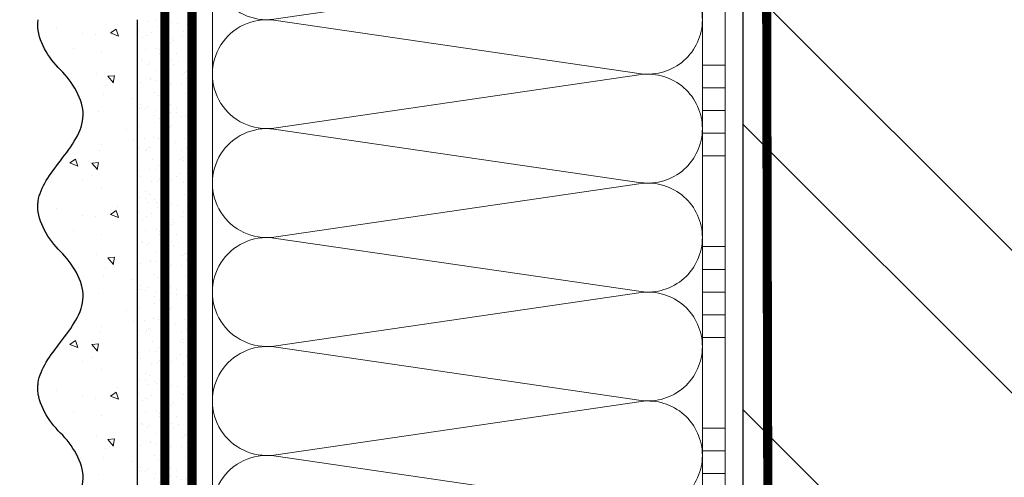
# Model space of a CAD drawing. Units: millimetres. Extents: x -40 to 133004, y -5983 to 29177.
# Drawn here: x 11338 to 11555, y 12147 to 12247 of the extents above; entities that cross this region are included whole.
import ezdxf
from ezdxf import colors
from ezdxf.entities.mleader import LeaderData, LeaderLine
from ezdxf.math import Vec2, Vec3

# ---------------------------------------------------------------- set-up
doc = ezdxf.new("R2010")
doc.units = ezdxf.units.MM
doc.linetypes.add('ACAD_ISO03W100', pattern=[30, 12, -18])
doc.linetypes.add('Штриховая', pattern=[6, 2, -2, 2])
doc.layers.get('0').update_dxf_attribs({"lineweight": 30})
doc.layers.add('TN-АННОТАЦИИ', color=7, linetype='Continuous', lineweight=20, true_color=0x000000)
for name, color, linetype, lineweight in [('TN-ГРУНТОВКА', 6, 'Continuous', 15), ('TN-КИРПИЧ', 246, 'Continuous', 30), ('TN-КЛЕЙ', 1, 'Continuous', 15), ('TN-УТЕПЛИТЕЛЬ КВ', 42, 'Continuous', 15), ('ТН_Штрих Штукатурка', 7, 'Continuous', 15), ('ТН_Штукатурка', 7, 'Continuous', 25)]:
    doc.layers.add(name, color=color, linetype=linetype, lineweight=lineweight)
doc.layers.add('Стеклосетка', color=7, linetype='ACAD_ISO03W100')
doc.styles.add('TN-Текст', font='isocpeur.ttf')

# ---------------------------------------------------------------- blocks, each defined once
blk = doc.blocks.new('*U41')
at = {"layer": 'TN-КИРПИЧ', "lineweight": 13}
h = blk.add_hatch(dxfattribs=at)
h.set_pattern_fill('ANSI32', color=256, scale=7)
h.set_pattern_definition([(45, (-155.8028272751417, -70.22129727679066), (-47.14634463561305, 47.14634463561306), []), (45, (-124.3719172751417, -70.22129727679066), (-47.14634463561305, 47.14634463561306), [])])
h.paths.add_polyline_path([(-155.8028272751417, 0), (200, 0), (199.9999999999999, 629.7787027232093), (-155.8028272751417, 629.7787027232093)])
at = {"layer": 'TN-КИРПИЧ'}
blk.add_lwpolyline([(-155.8028272751417, 0), (200, 0), (199.9999999999999, 629.7787027232093), (-155.8028272751417, 629.7787027232093)], close=True, dxfattribs=at)
blk = doc.blocks.new('*U16')
at = {"layer": 'ТН_Штрих Штукатурка', "ltscale": 100}
h = blk.add_hatch(dxfattribs=at)
h.set_pattern_fill('AR-SAND', color=256, scale=0.1, angle=180, style=0)
h.set_pattern_definition([(217.5, (852.9999999999775, 58838.9397012332), (0.1600031295984064, -4.894132373293424), [0, -3.860800000000001, 0, -4.318000000000001, 0, -4.1275]), (187.5, (852.9999999999775, 58838.9397012332), (-4.495232831380023, -7.168251005683545), [0, -2.082799999999998, 0, -3.479799999999998, 0, -1.333499999999999]), (147.5, (856.1241999999831, 58838.9397012332), (-7.90992370241458, -0.01437184678545994), [0, -1.269999999999999, 0, -4.571999999999996, 0, -5.968999999999996]), (137.5, (856.1241999999831, 58838.9397012332), (-7.635564524722971, -2.229293232572165), [0, -0.635, 0, -2.9972, 0, -3.429])])
h.paths.add_polyline_path([(-1.35003119794419e-13, 319.9999999999999), (11.99999999999986, 319.9999999999999), (11.99999999999985, 359.9999999999927), (-1.527666881884183e-13, 359.9999999999927)])
h = blk.add_hatch(dxfattribs=at)
h.set_pattern_fill('AR-CONC', color=256, scale=0.1, angle=180, style=0)
h.set_pattern_definition([(230.0000000000001, (-1.35003119794419e-13, 319.9999999999999), (-18.2184668996004, 1.593908553890302), [1.905, -20.955]), (175, (-1.35003119794419e-13, 319.9999999999999), (3.524342142496941, -19.10568452390352), [1.524, -16.764058417]), (280.4514447, (-1.518200700000135, 320.13282535), (-14.69412470903532, -17.51177519121952), [1.61900088, -17.80902446]), (226.1842, (-1.330582068953641e-13, 314.92), (-27.107904089213, 4.204232793272705), [2.857499999999999, -31.43249999999999]), (276.6355576100001, (-2.258990000000134, 315.27035), (-23.74041340515029, -24.74261245977216), [2.428502314, -26.713560816]), (171.18415117, (-1.330582068953641e-13, 314.92), (-23.74041340649769, -24.74261245855328), [2.285996707, -25.145973192]), (201, (-2.540000000000134, 316.1899999999999), (-15.16143912691325, 10.22651981870876), [1.905, -20.955]), (146.0000000000001, (-2.540000000000134, 316.1899999999999), (-6.1802028347647, -18.41879661223193), [1.524, -16.764]), (251.451445, (-3.803453260000134, 317.0422099899999), (-21.34164192787161, -8.192276888590532), [1.61900088, -17.80899376]), (217.5, (-1.35003119794419e-13, 319.9999999999999), (-0.3088603250591784, -8.455503887315311), [0, -16.5608, 0, -17.018, 0, -16.8275]), (187.5, (-1.35003119794419e-13, 319.9999999999999), (-6.681966251030572, -10.01805748181195), [0, -9.702799999999998, 0, -16.1798, 0, -6.4135]), (147.5, (5.664199999999865, 319.9999999999999), (-13.55905951668714, 0.5728743992673392), [0, -6.35, 0, -19.812, 0, -26.289]), (137.5, (8.204199999999865, 319.9999999999999), (-14.8129181386018, -2.542649103333309), [0, -8.254999999999999, 0, -13.1572, 0, -18.669])])
edge = h.paths.add_edge_path()
edge.add_line((11.99999999999985, 359.9999999999999), (11.99999999999986, 319.9999999999999))
edge.add_line((11.99999999999986, 319.9999999999999), (33.91626297328039, 319.9999999999999))
edge.add_spline(control_points=[(33.91626297328039, 319.9999999999999), (33.46087830081669, 323.1248807340905), (28.7497579194828, 329.265895466959), (21.5579563072031, 338.6405146831743), (26.36476861652007, 346.3044698496521), (28.99999999999985, 348.9397012331319), (31.6352313834735, 351.5749326166055), (34.28108439063182, 355.7934661309244), (33.96735444011333, 359.6494068640494), (33.91626297328029, 359.9999999999999)], knot_values=[0, 0, 0, 0, 10.05250795184849, 21.23284783932141, 32.41318772684639, 32.41318772684639, 32.41318772684639, 43.59352761434533, 44.72135954999594, 44.72135954999594, 44.72135954999594, 44.72135954999594], degree=3, periodic=0)
edge.add_line((33.91626297328029, 359.9999999999999), (11.99999999999984, 359.9999999999999))
h = blk.add_hatch(dxfattribs=at)
h.set_pattern_fill('AR-SAND', color=256, scale=0.1, angle=180, style=0)
h.set_pattern_definition([(217.5, (852.9999999999775, 58798.9397012332), (0.1600031295984064, -4.894132373293424), [0, -3.860800000000001, 0, -4.318000000000001, 0, -4.1275]), (187.5, (852.9999999999775, 58798.9397012332), (-4.495232831380023, -7.168251005683545), [0, -2.082799999999998, 0, -3.479799999999998, 0, -1.333499999999999]), (147.5, (856.1241999999831, 58798.9397012332), (-7.90992370241458, -0.01437184678545994), [0, -1.269999999999999, 0, -4.571999999999996, 0, -5.968999999999996]), (137.5, (856.1241999999831, 58798.9397012332), (-7.635564524722971, -2.229293232572165), [0, -0.635, 0, -2.9972, 0, -3.429])])
h.paths.add_polyline_path([(-1.172395514004165e-13, 279.9999999999999), (11.99999999999988, 279.9999999999999), (11.99999999999986, 319.9999999999927), (-1.350031197944158e-13, 319.9999999999927)])
h = blk.add_hatch(dxfattribs=at)
h.set_pattern_fill('AR-CONC', color=256, scale=0.1, angle=180, style=0)
h.set_pattern_definition([(230.0000000000001, (-1.172395514004165e-13, 279.9999999999999), (-18.2184668996004, 1.593908553890302), [1.905, -20.955]), (175, (-1.172395514004165e-13, 279.9999999999999), (3.524342142496941, -19.10568452390352), [1.524, -16.764058417]), (280.4514447, (-1.518200700000117, 280.13282535), (-14.69412470903532, -17.51177519121952), [1.61900088, -17.80902446]), (226.1842, (-1.152946385013616e-13, 274.92), (-27.107904089213, 4.204232793272705), [2.857499999999999, -31.43249999999999]), (276.6355576100001, (-2.258990000000116, 275.27035), (-23.74041340515029, -24.74261245977216), [2.428502314, -26.713560816]), (171.18415117, (-1.152946385013616e-13, 274.92), (-23.74041340649769, -24.74261245855328), [2.285996707, -25.145973192]), (201, (-2.540000000000116, 276.1899999999999), (-15.16143912691325, 10.22651981870876), [1.905, -20.955]), (146.0000000000001, (-2.540000000000116, 276.1899999999999), (-6.1802028347647, -18.41879661223193), [1.524, -16.764]), (251.451445, (-3.803453260000116, 277.0422099899999), (-21.34164192787161, -8.192276888590532), [1.61900088, -17.80899376]), (217.5, (-1.172395514004165e-13, 279.9999999999999), (-0.3088603250591784, -8.455503887315311), [0, -16.5608, 0, -17.018, 0, -16.8275]), (187.5, (-1.172395514004165e-13, 279.9999999999999), (-6.681966251030572, -10.01805748181195), [0, -9.702799999999998, 0, -16.1798, 0, -6.4135]), (147.5, (5.664199999999883, 279.9999999999999), (-13.55905951668714, 0.5728743992673392), [0, -6.35, 0, -19.812, 0, -26.289]), (137.5, (8.204199999999883, 279.9999999999999), (-14.8129181386018, -2.542649103333309), [0, -8.254999999999999, 0, -13.1572, 0, -18.669])])
edge = h.paths.add_edge_path()
edge.add_line((11.99999999999986, 319.9999999999999), (11.99999999999988, 279.9999999999999))
edge.add_line((11.99999999999988, 279.9999999999999), (33.91626297328041, 279.9999999999999))
edge.add_spline(control_points=[(33.91626297328041, 279.9999999999999), (33.46087830081671, 283.1248807340905), (28.74975791948282, 289.265895466959), (21.55795630720311, 298.6405146831743), (26.36476861652009, 306.3044698496521), (28.99999999999987, 308.9397012331319), (31.63523138347352, 311.5749326166055), (34.28108439063184, 315.7934661309244), (33.96735444011335, 319.6494068640494), (33.91626297328031, 319.9999999999999)], knot_values=[0, 0, 0, 0, 10.05250795184849, 21.23284783932141, 32.41318772684639, 32.41318772684639, 32.41318772684639, 43.59352761434533, 44.72135954999594, 44.72135954999594, 44.72135954999594, 44.72135954999594], degree=3, periodic=0)
edge.add_line((33.91626297328031, 319.9999999999999), (11.99999999999986, 319.9999999999999))
h = blk.add_hatch(dxfattribs=at)
h.set_pattern_fill('AR-SAND', color=256, scale=0.1, angle=180, style=0)
h.set_pattern_definition([(217.5, (852.9999999999775, 58758.9397012332), (0.1600031295984064, -4.894132373293424), [0, -3.860800000000001, 0, -4.318000000000001, 0, -4.1275]), (187.5, (852.9999999999775, 58758.9397012332), (-4.495232831380023, -7.168251005683545), [0, -2.082799999999998, 0, -3.479799999999998, 0, -1.333499999999999]), (147.5, (856.1241999999831, 58758.9397012332), (-7.90992370241458, -0.01437184678545994), [0, -1.269999999999999, 0, -4.571999999999996, 0, -5.968999999999996]), (137.5, (856.1241999999831, 58758.9397012332), (-7.635564524722971, -2.229293232572165), [0, -0.635, 0, -2.9972, 0, -3.429])])
h.paths.add_polyline_path([(-9.9475983006414e-14, 239.9999999999999), (11.9999999999999, 239.9999999999999), (11.99999999999988, 279.9999999999927), (-1.172395514004133e-13, 279.9999999999927)])
h = blk.add_hatch(dxfattribs=at)
h.set_pattern_fill('AR-CONC', color=256, scale=0.1, angle=180, style=0)
h.set_pattern_definition([(230.0000000000001, (-9.9475983006414e-14, 239.9999999999999), (-18.2184668996004, 1.593908553890302), [1.905, -20.955]), (175, (-9.9475983006414e-14, 239.9999999999999), (3.524342142496941, -19.10568452390352), [1.524, -16.764058417]), (280.4514447, (-1.5182007000001, 240.1328253499999), (-14.69412470903532, -17.51177519121952), [1.61900088, -17.80902446]), (226.1842, (-9.753107010735911e-14, 234.9199999999999), (-27.107904089213, 4.204232793272705), [2.857499999999999, -31.43249999999999]), (276.6355576100001, (-2.258990000000098, 235.2703499999999), (-23.74041340515029, -24.74261245977216), [2.428502314, -26.713560816]), (171.18415117, (-9.753107010735911e-14, 234.9199999999999), (-23.74041340649769, -24.74261245855328), [2.285996707, -25.145973192]), (201, (-2.540000000000098, 236.1899999999999), (-15.16143912691325, 10.22651981870876), [1.905, -20.955]), (146.0000000000001, (-2.540000000000098, 236.1899999999999), (-6.1802028347647, -18.41879661223193), [1.524, -16.764]), (251.451445, (-3.803453260000098, 237.0422099899999), (-21.34164192787161, -8.192276888590532), [1.61900088, -17.80899376]), (217.5, (-9.9475983006414e-14, 239.9999999999999), (-0.3088603250591784, -8.455503887315311), [0, -16.5608, 0, -17.018, 0, -16.8275]), (187.5, (-9.9475983006414e-14, 239.9999999999999), (-6.681966251030572, -10.01805748181195), [0, -9.702799999999998, 0, -16.1798, 0, -6.4135]), (147.5, (5.664199999999901, 239.9999999999999), (-13.55905951668714, 0.5728743992673392), [0, -6.35, 0, -19.812, 0, -26.289]), (137.5, (8.2041999999999, 239.9999999999999), (-14.8129181386018, -2.542649103333309), [0, -8.254999999999999, 0, -13.1572, 0, -18.669])])
edge = h.paths.add_edge_path()
edge.add_line((11.99999999999988, 279.9999999999999), (11.9999999999999, 239.9999999999999))
edge.add_line((11.9999999999999, 239.9999999999999), (33.91626297328042, 239.9999999999999))
edge.add_spline(control_points=[(33.91626297328042, 239.9999999999999), (33.46087830081672, 243.1248807340905), (28.74975791948284, 249.265895466959), (21.55795630720313, 258.6405146831743), (26.36476861652011, 266.3044698496521), (28.99999999999989, 268.9397012331319), (31.63523138347354, 271.5749326166055), (34.28108439063185, 275.7934661309244), (33.96735444011337, 279.6494068640494), (33.91626297328033, 279.9999999999999)], knot_values=[0, 0, 0, 0, 10.05250795184849, 21.23284783932141, 32.41318772684639, 32.41318772684639, 32.41318772684639, 43.59352761434533, 44.72135954999594, 44.72135954999594, 44.72135954999594, 44.72135954999594], degree=3, periodic=0)
edge.add_line((33.91626297328033, 279.9999999999999), (11.99999999999988, 279.9999999999999))
at = {"layer": 'ТН_Штукатурка', "ltscale": 100}
for points in [[(-1.527666881884215e-13, 359.9999999999999), (-1.35003119794419e-13, 319.9999999999999)], [(11.99999999999986, 319.9999999999999), (11.99999999999985, 359.9999999999999)], [(-1.35003119794419e-13, 319.9999999999999), (-1.172395514004165e-13, 279.9999999999999)], [(11.99999999999988, 279.9999999999999), (11.99999999999986, 319.9999999999999)], [(-1.172395514004165e-13, 279.9999999999999), (-9.9475983006414e-14, 239.9999999999999)], [(11.9999999999999, 239.9999999999999), (11.99999999999988, 279.9999999999999)]]:
    blk.add_lwpolyline(points, dxfattribs=at)
for points in [[(33.91626297328039, 319.9999999999999), (33.46087830081669, 323.1248807340905), (28.7497579194828, 329.265895466959), (21.5579563072031, 338.6405146831743), (26.36476861652007, 346.3044698496521), (28.99999999999985, 348.9397012331319), (31.6352313834735, 351.5749326166055), (34.28108439063182, 355.7934661309244), (33.96735444011333, 359.6494068640494), (33.91626297328029, 359.9999999999999)], [(33.91626297328041, 279.9999999999999), (33.46087830081671, 283.1248807340905), (28.74975791948282, 289.265895466959), (21.55795630720311, 298.6405146831743), (26.36476861652009, 306.3044698496521), (28.99999999999987, 308.9397012331319), (31.63523138347352, 311.5749326166055), (34.28108439063184, 315.7934661309244), (33.96735444011335, 319.6494068640494), (33.91626297328031, 319.9999999999999)], [(33.91626297328042, 239.9999999999999), (33.46087830081672, 243.1248807340905), (28.74975791948284, 249.265895466959), (21.55795630720313, 258.6405146831743), (26.36476861652011, 266.3044698496521), (28.99999999999989, 268.9397012331319), (31.63523138347354, 271.5749326166055), (34.28108439063185, 275.7934661309244), (33.96735444011337, 279.6494068640494), (33.91626297328033, 279.9999999999999)]]:
    blk.add_open_spline(points, degree=3, knots=[0, 0, 0, 0, 10.05250795184849, 21.23284783932141, 32.41318772684639, 32.41318772684639, 32.41318772684639, 43.59352761434533, 44.72135954999594, 44.72135954999594, 44.72135954999594, 44.72135954999594], dxfattribs=at)
blk = doc.blocks.new('*U20')
at = {"color": 1, "ltscale": 100}
for points in [[(250, 3.918869757271547e-15), (250, 5.000000000000004)], [(255, 3.918869757271547e-15), (255, 5.000000000000004)], [(260, 3.918869757271547e-15), (260, 5.000000000000004)], [(265, 3.918869757271547e-15), (265, 5.000000000000004)], [(270, 3.918869757271547e-15), (270, 5.000000000000004)], [(290, 4.572014716816804e-15), (290, 5.000000000000005)], [(295, 4.572014716816804e-15), (295, 5.000000000000004)], [(300, 4.572014716816804e-15), (300, 5.000000000000004)], [(305, 4.572014716816804e-15), (305, 5.000000000000004)], [(310, 4.572014716816804e-15), (310, 5.000000000000004)], [(330, 5.225159676362062e-15), (330, 5.000000000000006)], [(335, 5.225159676362062e-15), (335, 5.000000000000005)], [(340, 5.225159676362063e-15), (340, 5.000000000000005)], [(599.9999999999928, 7.347880794884043e-15), (0, -2.449293598294707e-15)]]:
    blk.add_lwpolyline(points, dxfattribs=at)
blk = doc.blocks.new('*U86')
at = {"ltscale": 100}
for p, q in [((239.9999999989155, 112.0000020245435), (263.9999999989375, 112.0000020245435)), ((263.9999999988077, 112.0000020245435), (287.9999999988297, 112.0000020245435)), ((287.9999999986999, 112.0000020245435), (311.9999999987219, 112.0000020245435)), ((311.999999998592, 112.0000020245435), (335.999999998614, 112.0000020245435)), ((335.9999999984842, 112.0000020245435), (359.9999999985062, 112.0000020245435)), ((359.9999999983764, 112.0000020245435), (383.9999999983984, 112.0000020245435)), ((239.9999999989224, 3.999999999998295), (263.9999999989444, 3.999999999998295)), ((263.9999999988146, 3.999999999998293), (287.9999999988366, 3.999999999998293)), ((287.9999999987068, 3.999999999998291), (311.9999999987288, 3.999999999998291)), ((311.9999999985989, 3.999999999998289), (335.9999999986209, 3.999999999998289)), ((335.9999999984911, 3.999999999998288), (359.9999999985131, 3.999999999998288)), ((359.9999999983833, 3.999999999998286), (383.9999999984053, 3.999999999998286))]:
    blk.add_line(p, q, dxfattribs=at)
at = {"lineweight": 9, "ltscale": 100, "transparency": 33554559}
for points in [[(239.9999999989224, 3.999999999998295, 0.4517184411417457), (251.9043687510588, 17.51195390599308), (240.0956312468356, 98.48804811850297, -1.135041612653805), (263.9043687510588, 98.48804811853935), (252.0956312468356, 17.51195390603673, 0.4517184411390402), (263.9999999988146, 3.999999999998293, 0.4517184411390404)], [(263.9999999988146, 3.999999999998293, 0.4517184411417457), (275.904368750951, 17.51195390599307), (264.0956312467277, 98.48804811850297, -1.135041612653805), (287.904368750951, 98.48804811853935), (276.0956312467277, 17.51195390603673, 0.4517184411390402), (287.9999999987068, 3.999999999998291, 0.4517184411390404)], [(287.9999999987068, 3.999999999998291, 0.4517184411417457), (299.9043687508432, 17.51195390599307), (288.0956312466199, 98.48804811850297, -1.135041612653805), (311.9043687508432, 98.48804811853935), (300.0956312466199, 17.51195390603673, 0.4517184411390402), (311.9999999985989, 3.999999999998289, 0.4517184411390404)], [(311.9999999985989, 3.999999999998289, 0.4517184411417457), (323.9043687507353, 17.51195390599307), (312.0956312465121, 98.48804811850296, -1.135041612653805), (335.9043687507353, 98.48804811853934), (324.0956312465121, 17.51195390603672, 0.4517184411390402), (335.9999999984911, 3.999999999998288, 0.4517184411390404)], [(335.9999999984911, 3.999999999998288, 0.4517184411417457), (347.9043687506275, 17.51195390599307), (336.0956312464043, 98.48804811850296, -1.135041612653805), (359.9043687506275, 98.48804811853934), (348.0956312464043, 17.51195390603672, 0.4517184411390402), (359.9999999983833, 3.999999999998286, 0.4517184411390404)], [(359.9999999983833, 3.999999999998286, 0.4517184411417457), (371.9043687505197, 17.51195390599307), (360.0956312462964, 98.48804811850296, -1.135041612653805), (383.9043687505197, 98.48804811853934), (372.0956312462964, 17.51195390603672, 0.4517184411390402), (383.9999999982754, 3.999999999998284, 0.4517184411390404)]]:
    blk.add_lwpolyline(points, format="xyb", dxfattribs=at)
blk = doc.blocks.new('_DotSmall')
at = {"color": 0, "linetype": 'ByBlock', "const_width": 0.5}
blk.add_lwpolyline([(-0.0625, 0, 1), (0.0625, 0, 1)], format="xyb", close=True, dxfattribs=at)

msp = doc.modelspace()

# ---------------------------------------------------------------- linework, layer by layer
at = {"layer": 'TN-ГРУНТОВКА', "linetype": 'Штриховая', "ltscale": 0.5}
for points in [[(11369.8062180118, 11887.37606613691, 2, 2, 0), (11369.8062180118, 12487.37606613691, 2, 2, 0)], [(11503.30316855884, 11886.4059972904, 2, 2, 0), (11501.91935863179, 12487.37606613691, 2, 2, 0)]]:
    msp.add_lwpolyline(points, format="xyseb", dxfattribs=at)
at = {"layer": 'Стеклосетка', "linetype": 'Штриховая', "const_width": 2}
msp.add_lwpolyline([(11375.8062180118, 11887.37606613691), (11375.8062180118, 12487.37606613691)], dxfattribs=at)

# ---------------------------------------------------------------- block references
at = {"xscale": -1}
msp.add_blockref('*U41', (11697.2953921578, 11887.37606613692), dxfattribs=at)
at = {"layer": 'TN-КЛЕЙ', "ltscale": 100, "xscale": -1, "rotation": 90}
msp.add_blockref('*U20', (11493.2953921578, 12487.37606613691), dxfattribs=at)
at = {"layer": 'TN-УТЕПЛИТЕЛЬ КВ', "ltscale": 100, "rotation": 90.00000000000001}
msp.add_blockref('*U86', (11492.29539418234, 11887.37606613691), dxfattribs=at)
at = {"layer": 'ТН_Штукатурка', "ltscale": 100, "xscale": -1}
msp.add_blockref('*U16', (11375.8062180118, 11887.37606613691), dxfattribs=at)

# ---------------------------------------------------------------- leaders
at = {"layer": 'TN-АННОТАЦИИ'}
ml = msp.add_multileader_mtext('Standard', dxfattribs=at)
ml.set_content('Геотекстиль типа "Typar" завести на вертикаль\\Pвыше уровня подстилающего слоя из песка', color=256, style='TN-Текст')
ml.set_leader_properties(color=256, linetype='ByLayer', lineweight=-1)
ml.set_arrow_properties(name='DOTSMALL')
ml.build(insert=Vec2(0, 0))
ml.multileader.update_dxf_attribs({"text_left_attachment_type": 6, "text_right_attachment_type": 6, "dogleg_length": 100, "arrow_head_size": 50, "scale": 10})
ctx = ml.context
ctx.base_point, ctx.scale, ctx.char_height, ctx.arrow_head_size, ctx.landing_gap_size, ctx.plane_origin = Vec3(8213.496159421802, 12194.36994690344), 10, 25, 50, 0, Vec3(9602.894495190863, 11843.18676811463)
ctx.left_attachment, ctx.right_attachment, ctx.text_align_type = 6, 6, 1
notes = []
notes.append((ctx, [(0, (1, 1, 0), (8205.316840327345, 12194.36994690344), (1, 0), 8.179319094457314, [(0, [(8148.80910342875, 12322.55222624125)], 0, [])])]))
ctx.mtext.insert, ctx.mtext.width, ctx.mtext.alignment, ctx.mtext.line_spacing_style, ctx.mtext.flow_direction = Vec3(8610.371159421804, 12226.86994690344), 806.7570191723789, 2, 2, 5
ml = msp.add_multileader_mtext('Standard', dxfattribs=at)
ml.set_content('Геотекстиль типа "Typar" завести на вертикаль\\Pвыше уровня подстилающего слоя из песка', color=256, style='TN-Текст')
ml.set_leader_properties(color=256, linetype='ByLayer', lineweight=-1)
ml.set_arrow_properties(name='DOTSMALL')
ml.build(insert=Vec2(0, 0))
ml.multileader.update_dxf_attribs({"text_left_attachment_type": 6, "text_right_attachment_type": 6, "dogleg_length": 100, "arrow_head_size": 50, "scale": 10})
ctx = ml.context
ctx.base_point, ctx.scale, ctx.char_height, ctx.arrow_head_size, ctx.landing_gap_size, ctx.plane_origin = Vec3(12583.34571145478, 12194.36994690344), 10, 25, 50, 0, Vec3(13972.36382017231, 11843.18676811463)
ctx.left_attachment, ctx.right_attachment, ctx.text_align_type = 6, 6, 1
notes.append((ctx, [(0, (1, 1, 0), (12575.16639236032, 12194.36994690344), (1, 0), 8.179319094457314, [(0, [(12518.27842841019, 12322.55222624125)], 0, [])])]))
ctx.mtext.insert, ctx.mtext.width, ctx.mtext.alignment, ctx.mtext.line_spacing_style, ctx.mtext.flow_direction = Vec3(12980.22071145478, 12226.86994690344), 807.5174732754676, 2, 2, 5
ml = msp.add_multileader_mtext('Standard', dxfattribs=at)
ml.set_content('Краска фасадная силиконовая ТЕХНОНИКОЛЬ 901', color=256, style='TN-Текст')
ml.set_leader_properties(color=256, linetype='ByLayer', lineweight=-1)
ml.set_arrow_properties(name='DOTSMALL')
ml.build(insert=Vec2(0, 0))
ml.multileader.update_dxf_attribs({"text_left_attachment_type": 6, "text_right_attachment_type": 6, "dogleg_length": 100, "arrow_head_size": 50, "scale": 10})
ctx = ml.context
ctx.base_point, ctx.scale, ctx.char_height, ctx.arrow_head_size, ctx.landing_gap_size, ctx.plane_origin, ctx.plane_x_axis, ctx.plane_y_axis = Vec3(10113.87362567989, 12147.95364970946), 10, 25, 50, 0, Vec3(8003.166605433784, 11001.96713576405), Vec3(1, -2.449293598294706e-16), Vec3(2.449293598294706e-16, 1)
ctx.left_attachment, ctx.right_attachment, ctx.text_align_type = 6, 6, 1
notes.append((ctx, [(1, (1, 1, 0), (10105.69430658543, 12147.95364970946), (1, -2.449293598294706e-16), 8.179319094457314, [(0, [(11409.29736840496, 11676.60251557441), (10105.69430695024, 11676.45121411301)], 0, [])])]))
ctx.mtext.insert, ctx.mtext.text_direction, ctx.mtext.alignment, ctx.mtext.line_spacing_style, ctx.mtext.flow_direction = Vec3(10501.37362567989, 12180.45364970946), Vec3(1, -2.449293598294706e-16), 2, 2, 5
for ctx, leaders in notes:
    for number, flags, end, landing, length, lines in leaders:
        leader = LeaderData()
        leader.index, (leader.has_last_leader_line, leader.has_dogleg_vector, leader.attachment_direction) = number, flags
        leader.last_leader_point, leader.dogleg_vector, leader.dogleg_length = Vec3(end), Vec3(landing), length
        for number, points, colour, breaks in lines:
            line = LeaderLine()
            line.index, line.vertices, line.color, line.breaks = number, Vec3.list(points), colors.encode_raw_color(colour), breaks
            leader.lines.append(line)
        ctx.leaders.append(leader)

doc.saveas('drawing.dxf')
